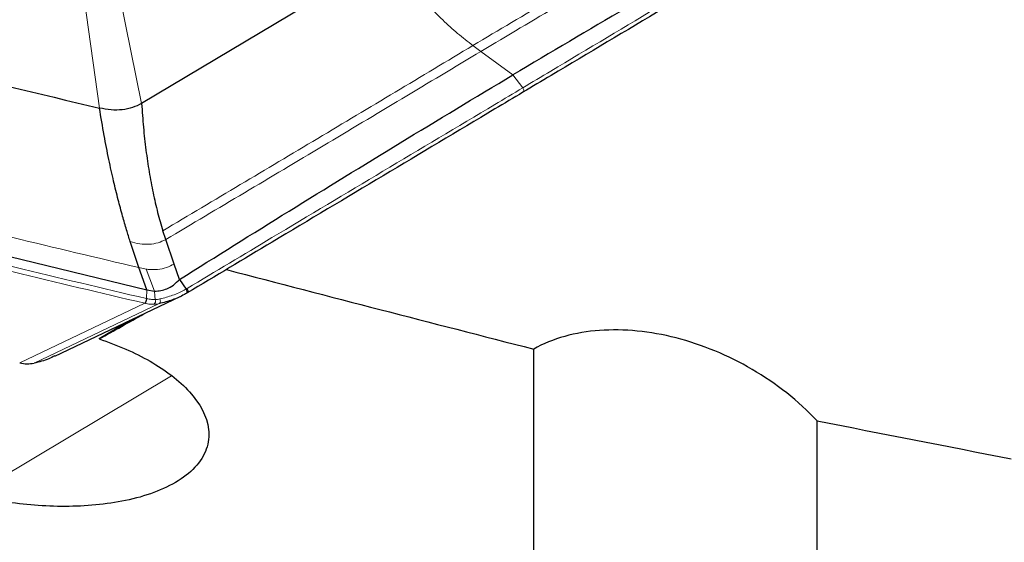
# Model space of a CAD drawing. Units: millimetres. Extents: x 5 to 292, y 5 to 205.
# Drawn here: x 58 to 68, y 94 to 99 of the extents above; entities that cross this region are included whole.
import ezdxf

# ---------------------------------------------------------------- set-up
doc = ezdxf.new("R2010")
doc.units = ezdxf.units.MM
doc.layers.add('DÜNNE_LINIE', color=153, linetype='Continuous')
doc.styles.add('SLDTEXTSTYLE1', font='TXT', dxfattribs={"width": 0.75})
doc.dimstyles.new('SLDDIMSTYLE1', dxfattribs={"dimtxt": 3, "dimasz": 3, "dimexe": 0, "dimexo": 0.0625, "dimgap": 0.75, "dimtad": 1, "dimdec": 1, "dimrnd": 1e-09, "dimzin": 12, "dimdsep": 46, "dimtxsty": 'SLDTEXTSTYLE1', "dimsah": 1, "dimcen": 0.09, "dimadec": 0, "dimazin": 0, "dimtfac": 1, "dimtofl": 0, "dimtmove": 0, "dimatfit": 3, "dimfxl": 1, "dimfrac": 2, "dimtolj": 1, "dimtzin": 12, "dimarcsym": 0})

# ---------------------------------------------------------------- blocks, each defined once
blk = doc.blocks.new('*D2')
at = {"layer": 'DÜNNE_LINIE', "color": 7}
for p, q in [((100.3877, 98.4261), (100.3877, 68.1476)), ((50.4208, 86.6248), (50.4208, 68.1476)), ((100.3877, 69.1476), (50.4208, 69.1476))]:
    blk.add_line(p, q, dxfattribs=at)
for points in [[(50.4208, 69.1476), (53.4208, 68.6476), (53.4208, 69.6476)], [(100.3877, 69.1476), (97.3877, 69.6476), (97.3877, 68.6476)]]:
    blk.add_solid(points, dxfattribs=at)
at = {"layer": 'DÜNNE_LINIE', "color": 7, "insert": (73.1886, 73.0148), "char_height": 3, "attachment_point": 1, "style": 'SLDTEXTSTYLE1'}
blk.add_mtext('50', dxfattribs=at)

msp = doc.modelspace()

# ---------------------------------------------------------------- linework, layer by layer
at = {"color": 8, "linetype": 'Continuous', "lineweight": 0}
for p, q in [((59.5927, 97.7635), (59.3027, 99.1813)), ((59.0203, 99.0718), (59.2065, 97.7216)), ((62.7044, 98.2415), (62.6313, 98.2953)), ((62.9969, 98.0262), (62.7044, 98.2415)), ((63.0881, 97.9072), (62.9969, 98.0262)), ((59.5685, 96.2598), (59.6333, 96.246)), ((60.0014, 96.0636), (60.0105, 96.069)), ((59.637, 95.9762), (59.6417, 96.0577)), ((58.4749, 95.3874), (59.6231, 95.9326)), ((58.6063, 95.3843), (59.7549, 95.9295)), ((59.6231, 95.9326), (59.621, 95.9331)), ((58.0347, 94.1743), (59.8679, 95.2683))]:
    msp.add_line(p, q, dxfattribs=at)
at = {"color": 7, "linetype": 'Continuous', "lineweight": 30}
for p, q in [((61.8702, 99.1225), (59.5927, 97.7635)), ((57.2279, 96.6411), (59.6414, 96.0571)), ((59.8144, 96.5173), (59.7877, 96.5984)), ((59.892, 96.2926), (59.8144, 96.5173)), ((59.5685, 96.2598), (59.4878, 96.4984)), ((59.6414, 96.0572), (59.5684, 96.2596)), ((59.9405, 96.1521), (59.892, 96.2926)), ((59.9405, 96.1521), (60.0014, 96.0636)), ((58.7978, 95.4485), (59.9468, 95.9939)), ((59.6416, 96.0576), (59.7116, 96.0443)), ((59.4877, 95.776), (59.2031, 95.6061)), ((63.1877, 84.8669), (63.1877, 95.5135)), ((65.7867, 85.8653), (65.7867, 94.8559))]:
    msp.add_line(p, q, dxfattribs=at)
at = {"color": 8, "linetype": 'Continuous', "lineweight": 0, "flags": 128}
for points in [[(63.0895, 97.8668), (63.0929, 97.8695), (63.0953, 97.8733), (63.0968, 97.878), (63.0972, 97.8835), (63.0964, 97.8895), (63.0946, 97.8956), (63.0918, 97.9016), (63.0881, 97.9072)], [(59.7116, 96.0443), (59.6678, 96.1573), (59.6333, 96.246)], [(60.0115, 96.0284), (60.0149, 96.0311), (60.0175, 96.035), (60.019, 96.0398), (60.0195, 96.0453), (60.0188, 96.0513), (60.017, 96.0574), (60.0142, 96.0634), (60.0105, 96.069)], [(59.7116, 96.0443), (59.7147, 96.0013), (59.7172, 95.9675)], [(59.7549, 95.9295), (59.7583, 95.9316), (59.7611, 95.9352), (59.7632, 95.94), (59.7644, 95.9459), (59.7647, 95.9524), (59.7641, 95.9593), (59.7625, 95.9661), (59.7601, 95.9726)]]:
    msp.add_lwpolyline(points, dxfattribs=at)
at = {"color": 7, "linetype": 'Continuous', "lineweight": 30}
msp.add_arc((100.4006, 271.6949), 178.7839, 256.131013, 256.678644, dxfattribs=at)
at = {"color": 8, "linetype": 'Continuous', "lineweight": 0}
msp.add_arc((59.6813, 95.9525), 0.039, 312.63827, 22.6509, dxfattribs=at)
at = {"color": 7, "linetype": 'Continuous', "lineweight": 30}
for centre, major_axis, ratio, start_param, end_param in [((69.7592, 137.3484), (142.9391, -37.8381), 0.285007, 4.722143, 4.741832), ((130.4504, 137.3484), (96.9569, 55.5911), 0.010274, 3.881094, 3.887321), ((43.9514, 143.5896), (146.7722, -38.7407), 0.28064, 4.935242, 4.947477)]:
    msp.add_ellipse(centre, major_axis=major_axis, ratio=ratio, start_param=start_param, end_param=end_param, dxfattribs=at)
at = {"color": 8, "linetype": 'Continuous', "lineweight": 0}
for points, knots in [([(65.4749, 99.9922), (64.9999, 99.7076), (64.0498, 99.1385), (63.1041, 98.5764), (62.6313, 98.2953)], [0, 0, 0, 0, 0.499988, 1, 1, 1, 1]), ([(65.5966, 99.9678), (65.1133, 99.6781), (64.1468, 99.0987), (63.1852, 98.5272), (62.7044, 98.2415)], [0, 0, 0, 0, 0.499987, 1, 1, 1, 1]), ([(63.0881, 97.9072), (63.1738, 97.9584), (63.602, 98.2143), (64.3764, 98.6766), (65.3345, 99.2479), (65.9509, 99.6144), (66.2187, 99.7737)], [0, 0, 0, 0, 0.082831, 0.414158, 0.745484, 1, 1, 1, 1]), ([(62.6313, 98.2953), (62.5841, 98.3315), (62.4897, 98.4039), (62.3531, 98.528), (62.2214, 98.6624), (62.0963, 98.8071), (61.9779, 98.9602), (61.9061, 99.0684), (61.8702, 99.1225)], [0, 0, 0, 0, 0.166548, 0.333098, 0.5, 0.66684, 0.83342, 1, 1, 1, 1]), ([(59.7877, 96.5984), (60.2605, 96.8794), (61.2062, 97.4415), (62.1562, 98.0107), (62.6313, 98.2953)], [0, 0, 0, 0, 0.499987, 1, 1, 1, 1]), ([(59.8144, 96.5173), (60.2948, 96.8027), (61.2557, 97.3734), (62.2215, 97.9521), (62.7044, 98.2415)], [0, 0, 0, 0, 0.4999869, 1, 1, 1, 1]), ([(60.0105, 96.069), (60.2693, 96.224), (60.8651, 96.5808), (61.805, 97.1422), (62.5735, 97.6006), (63.0023, 97.8561), (63.0881, 97.9072)], [0, 0, 0, 0, 0.254516, 0.585842, 0.917169, 1, 1, 1, 1]), ([(57.2567, 96.8188), (57.642, 96.7236), (58.4126, 96.5333), (59.1832, 96.3509), (59.5685, 96.2597)], [0, 0, 0, 0, 0.5, 1, 1, 1, 1]), ([(59.6211, 95.9331), (59.2185, 96.0281), (58.4135, 96.2183), (57.609, 96.4174), (57.2067, 96.5169)], [0, 0, 0, 0, 0.5, 1, 1, 1, 1]), ([(57.2231, 96.5598), (57.6253, 96.4603), (58.4296, 96.2613), (59.2346, 96.0712), (59.637, 95.9761)], [0, 0, 0, 0, 0.5, 1, 1, 1, 1]), ([(59.4878, 96.4985), (59.517, 96.4906), (59.576, 96.4748), (59.6627, 96.4719), (59.7444, 96.4843), (59.7912, 96.5064), (59.8144, 96.5173)], [0, 0, 0, 0, 0.25025, 0.503596, 0.755025, 1, 1, 1, 1]), ([(59.6333, 96.246), (59.6403, 96.2451), (59.6763, 96.2405), (59.7404, 96.2409), (59.8216, 96.2569), (59.8687, 96.2808), (59.892, 96.2926)], [0, 0, 0, 0, 0.075189, 0.387056, 0.697293, 1, 1, 1, 1]), ([(59.7601, 95.9726), (59.7999, 95.9827), (59.8795, 96.0031), (59.9571, 96.0384), (59.9957, 96.0604), (60.0013, 96.0636), (60.0014, 96.0636)], [0, 0, 0, 0, 0.4612983, 0.9225755, 0.9998172, 1, 1, 1, 1]), ([(59.6211, 95.9331), (59.6219, 95.9335), (59.6235, 95.9344), (59.6261, 95.9378), (59.6288, 95.9426), (59.6313, 95.9485), (59.6335, 95.9553), (59.6352, 95.9624), (59.6365, 95.9696), (59.6368, 95.974), (59.637, 95.9761)], [0, 0, 0, 0, 0.124996, 0.25001, 0.375002, 0.499988, 0.62502, 0.750022, 0.875038, 1, 1, 1, 1]), ([(59.6231, 95.9326), (59.6239, 95.933), (59.6255, 95.9339), (59.6282, 95.9373), (59.6309, 95.9421), (59.6334, 95.948), (59.6356, 95.9548), (59.6374, 95.9619), (59.6387, 95.9691), (59.639, 95.9734), (59.6392, 95.9756)], [0, 0, 0, 0, 0.124984, 0.250011, 0.374997, 0.499981, 0.625021, 0.750013, 0.875032, 1, 1, 1, 1]), ([(59.6369, 95.9761), (59.637, 95.9761), (59.6377, 95.976), (59.6384, 95.9758), (59.6392, 95.9756)], [0, 0, 0, 0, 0.025273, 1, 1, 1, 1]), ([(59.6392, 95.9756), (59.643, 95.9748), (59.6543, 95.9722), (59.6732, 95.9692), (59.6955, 95.9675), (59.7099, 95.9669), (59.7172, 95.9675), (59.7172, 95.9675)], [0, 0, 0, 0, 0.14323, 0.428896, 0.714475, 0.999306, 1, 1, 1, 1]), ([(59.7172, 95.9675), (59.7172, 95.9675), (59.7319, 95.9675), (59.746, 95.97), (59.7601, 95.9726)], [0, 0, 0, 0, 0.001212, 1, 1, 1, 1]), ([(59.7077, 95.9238), (59.6998, 95.9237), (59.6841, 95.9236), (59.6598, 95.9258), (59.6395, 95.9288), (59.6272, 95.9317), (59.6231, 95.9326), (59.6231, 95.9326)], [0, 0, 0, 0, 0.285832, 0.571459, 0.856922, 0.999348, 1, 1, 1, 1]), ([(59.7549, 95.9295), (59.7549, 95.9295), (59.7401, 95.9262), (59.7239, 95.925), (59.7077, 95.9238)], [0, 0, 0, 0, 0.001112, 1, 1, 1, 1])]:
    msp.add_open_spline(points, degree=3, knots=knots, dxfattribs=at)
at = {"color": 7, "linetype": 'Continuous', "lineweight": 30}
for points, knots in [([(66.1577, 99.8622), (65.8013, 99.659), (65.0885, 99.2525), (64.035, 98.6407), (63.3429, 98.2311), (62.9969, 98.0262)], [0, 0, 0, 0, 0.3333335, 0.6666667, 1, 1, 1, 1]), ([(66.2205, 99.7336), (65.9528, 99.5742), (65.3366, 99.2071), (64.3784, 98.6358), (63.6037, 98.1737), (63.1752, 97.918), (63.0895, 97.8668)], [0, 0, 0, 0, 0.25452, 0.585848, 0.917177, 1, 1, 1, 1]), ([(59.9405, 96.1521), (60.2748, 96.361), (60.9433, 96.7788), (61.9623, 97.4038), (62.652, 97.8188), (62.9969, 98.0262)], [0, 0, 0, 0, 0.333333, 0.666666, 1, 1, 1, 1]), ([(63.0895, 97.8668), (63.0038, 97.8157), (62.5751, 97.5599), (61.8067, 97.1012), (60.8667, 96.5396), (60.2705, 96.1832), (60.0115, 96.0284)], [0, 0, 0, 0, 0.08283, 0.414157, 0.745483, 1, 1, 1, 1]), ([(59.5927, 97.7635), (59.5662, 97.7501), (59.5127, 97.723), (59.4168, 97.704), (59.3135, 97.7014), (59.242, 97.7149), (59.2065, 97.7216)], [0, 0, 0, 0, 0.247762, 0.5, 0.752234, 1, 1, 1, 1]), ([(59.4878, 96.4984), (59.4768, 96.5338), (59.4529, 96.6104), (59.4163, 96.7377), (59.3764, 96.8866), (59.3343, 97.0587), (59.2909, 97.2553), (59.247, 97.4774), (59.2204, 97.6379), (59.2065, 97.7216)], [0, 0, 0, 0, 0.095716, 0.207148, 0.334296, 0.477159, 0.635733, 0.810016, 1, 1, 1, 1]), ([(59.5927, 97.7635), (59.5978, 97.6905), (59.608, 97.5446), (59.6316, 97.3354), (59.6611, 97.1344), (59.6971, 96.9439), (59.7387, 96.7634), (59.7714, 96.6534), (59.7877, 96.5984)], [0, 0, 0, 0, 0.166574, 0.333133, 0.499905, 0.666788, 0.833438, 1, 1, 1, 1]), ([(59.7116, 96.0443), (59.7309, 96.0452), (59.7714, 96.047), (59.83, 96.0662), (59.8893, 96.1), (59.9226, 96.1338), (59.9405, 96.1521)], [0, 0, 0, 0, 0.202921, 0.426473, 0.690214, 1, 1, 1, 1]), ([(60.0024, 96.0231), (60.0036, 96.0239), (60.006, 96.0255), (60.0085, 96.0294), (60.01, 96.0342), (60.0104, 96.0397), (60.0097, 96.0458), (60.0079, 96.052), (60.0052, 96.0581), (60.0026, 96.0618), (60.0014, 96.0636)], [0, 0, 0, 0, 0.1250277, 0.250016, 0.3750072, 0.5000225, 0.6249916, 0.7499904, 0.8750243, 1, 1, 1, 1]), ([(60.0024, 96.0231), (59.9967, 96.0198), (59.9567, 95.9972), (59.8771, 95.9614), (59.7961, 95.9389), (59.7549, 95.9295), (59.7549, 95.9295)], [0, 0, 0, 0, 0.07745, 0.538827, 0.999816, 1, 1, 1, 1]), ([(60.0115, 96.0284), (60.0115, 96.0284), (60.0085, 96.0267), (60.0055, 96.0249), (60.0024, 96.0231)], [0, 0, 0, 0, 0.00441, 1, 1, 1, 1]), ([(65.7867, 94.8559), (65.7008, 94.9476), (65.6078, 95.0324), (65.4089, 95.1895), (65.3018, 95.2623), (65.0803, 95.3917), (64.9664, 95.448), (64.7329, 95.5445), (64.6123, 95.5847), (64.3743, 95.6456), (64.2558, 95.6668), (64.0202, 95.6902), (63.9034, 95.692), (63.57, 95.6677), (63.3619, 95.6112), (63.1877, 95.5135)], [0, 0, 0, 0, 0.125, 0.125, 0.25, 0.25, 0.375, 0.375, 0.5, 0.5, 0.625, 0.625, 0.75, 0.75, 1, 1, 1, 1]), ([(59.2031, 95.6061), (59.3702, 95.5511), (59.5299, 95.482), (59.8115, 95.3206), (59.9374, 95.226), (60.1272, 95.0158), (60.1927, 94.898), (60.2129, 94.716), (60.2064, 94.6551), (60.1652, 94.5384), (60.1295, 94.4811), (59.9861, 94.3269), (59.8385, 94.2441), (59.5076, 94.1304), (59.3231, 94.0971), (58.9517, 94.0665), (58.7617, 94.0688), (58.39, 94.1015), (58.2097, 94.1315), (58.0347, 94.1743)], [0, 0, 0, 0, 0.125, 0.125, 0.25, 0.25, 0.375, 0.375, 0.4375, 0.4375, 0.5, 0.5, 0.625, 0.625, 0.75, 0.75, 0.875, 0.875, 1, 1, 1, 1]), ([(58.7966, 95.4511), (58.7784, 95.4417), (58.7207, 95.4118), (58.6528, 95.3955), (58.6063, 95.3844)], [0, 0, 0, 0, 0.313341, 1, 1, 1, 1]), ([(58.4749, 95.3874), (58.4979, 95.3832), (58.5438, 95.3749), (58.5855, 95.3812), (58.6063, 95.3844)], [0, 0, 0, 0, 0.499904, 1, 1, 1, 1])]:
    msp.add_open_spline(points, degree=3, knots=knots, dxfattribs=at)

# ---------------------------------------------------------------- dimensions: what is measured, and where the dimension line sits
at = {"layer": 'DÜNNE_LINIE', "color": 7}
dim = msp.add_linear_dim(base=(50.4208, 69.1476), p1=(100.3877, 99.4261), p2=(50.4208, 87.6248), dimstyle='SLDDIMSTYLE1', dxfattribs=at)
dim.commit()
dim.dimension.update_dxf_attribs({"geometry": '*D2', "text_midpoint": (75.4042, 69.1476), "dimtype": 160})

doc.saveas('drawing.dxf')
